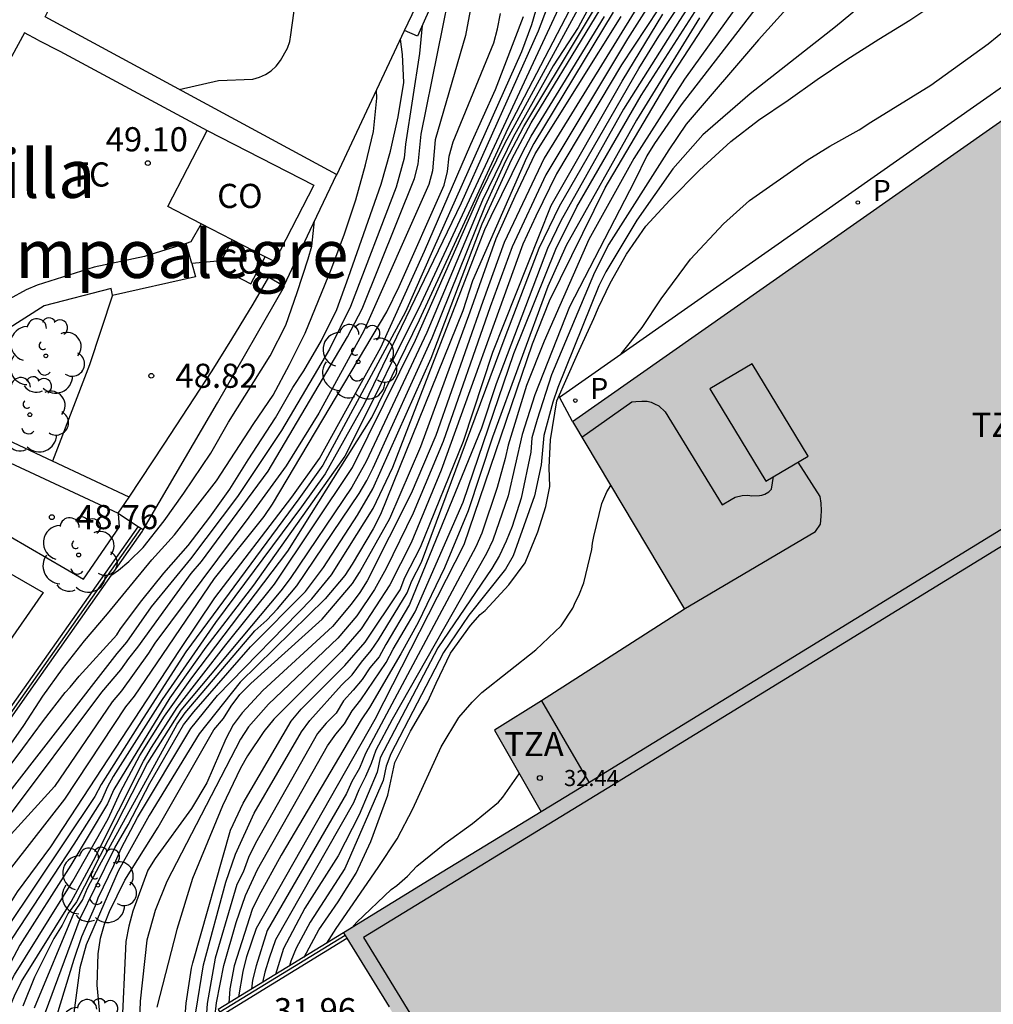
# Model space of a CAD drawing. Units: millimetres. Extents: x 583093 to 583450, y 4796539 to 4796791.
# Drawn here: x 583388 to 583418, y 4796624 to 4796655 of the extents above; entities that cross this region are included whole.
import ezdxf

# ---------------------------------------------------------------- set-up
doc = ezdxf.new("R2010")
doc.units = ezdxf.units.MM
for name, color, linetype in [('020104', 34, 'Continuous'), ('020204', 9, 'Continuous'), ('020308', 9, 'Continuous'), ('060124', 9, 'Continuous'), ('060145', 9, 'Continuous'), ('070105', 6, 'Continuous'), ('070108', 9, 'VALLA'), ('080107', 9, 'Continuous'), ('080110', 9, 'Continuous'), ('080201', 9, 'Continuous'), ('080301', 9, 'Continuous'), ('080303', 9, 'Continuous'), ('080304', 9, 'Continuous'), ('080311', 9, 'Continuous'), ('090103', 9, 'Continuous'), ('100105', 3, 'Continuous'), ('100107', 3, 'Continuous'), ('100116', 71, 'Continuous'), ('100202', 3, 'Continuous'), ('100301', 7, 'Continuous'), ('210205', 4, 'Continuous'), ('210305', 4, 'Continuous'), ('220101', 1, 'Continuous'), ('990501', 21, 'Continuous')]:
    doc.layers.add(name, color=color, linetype=linetype)
doc.layers.add('020105', color=24, linetype='Continuous', lineweight=30)
doc.layers.add('080111', color=7, linetype='Continuous', lineweight=30)
doc.styles.add('ARIAL', font='ARIAL.TTF', dxfattribs={"height": 1})
doc.styles.add('ARIALI', font='ARIALI.TTF', dxfattribs={"height": 1})
doc.styles.add('ROMANS', font='romans__.ttf', dxfattribs={"height": 1})
doc.linetypes.add('VALLA', pattern='A,1,[200,DONOSTI.shx,S=0.1,R=0,X=0,Y=0],1', length=2)

# ---------------------------------------------------------------- blocks, each defined once
blk = doc.blocks.new('PUNTO')
blk.add_circle((0, 0), 0.075)
blk = doc.blocks.new('COTAPU')
blk.add_circle((0, 0), 0.075)
blk = doc.blocks.new('PLUVI3')
blk.add_circle((0, 0), 0.055)
blk = doc.blocks.new('ARBOL')
blk.add_circle((0, 0), 0.0587)
for centre, radius, start, end in [((-0.28, 0.855), 0.3, 359.2878, 173.6078), ((0.097, 0.97), 0.21, 23.1565, 160.4665), ((0.438, 0.881), 0.24, 301.578, 139.328), ((-0.564, 0.381), 0.532, 92.28, 254.58), ((0.656, 0.288), 0.443, 319.8556, 114.7656), ((-0.091, 0.321), 0.12, 119.14, 310.56), ((0.819, -0.249), 0.383, 235.5275, 62.0275), ((-0.556, -0.339), 0.555, 142.64, 266.54), ((-0.039, -0.384), 0.21, 189.64, 323.88), ((0.299, -0.624), 0.532, 224.67, 0.24), ((-0.301, -0.676), 0.45, 213.78, 295.32)]:
    blk.add_arc(centre, radius, start, end)

msp = doc.modelspace()

# ---------------------------------------------------------------- hatches: boundary and pattern name
at = {"layer": '990501'}
msp.add_hatch(color=256, dxfattribs=at).paths.add_polyline_path([(583444.176, 4796654.77), (583443.346, 4796654.294), (583442.516, 4796653.818), (583440.686, 4796656.936), (583436.231, 4796654.216), (583431.981, 4796661.116), (583404.953, 4796642.159), (583408.428, 4796636.325), (583403.988, 4796633.483), (583402.523, 4796632.569), (583403.972, 4796630.03), (583400.905, 4796628.153), (583397.838, 4796626.275), (583413.489, 4796600.718), (583415.345, 4796597.548), (583429.76, 4796606.346), (583444.175, 4796615.143)])

# ---------------------------------------------------------------- linework, layer by layer
at = {"layer": '020104', "flags": 128}
for points, elevation in [([(583388.577, 4796623.812), (583389.654, 4796626.718), (583390.111, 4796627.667), (583390.732, 4796628.909), (583391.141, 4796629.628), (583391.811, 4796630.92), (583392.857, 4796632.734), (583393.183, 4796633.143), (583394.941, 4796635.16), (583396.651, 4796636.88), (583397.217, 4796637.626), (583398.265, 4796639.254), (583398.748, 4796640.07), (583400.555, 4796644.13), (583402.144, 4796648.305), (583403.067, 4796650.313), (583403.664, 4796651.438), (583407.374, 4796657.539), (583407.724, 4796658.218), (583409.244, 4796661.308), (583409.645, 4796662.617), (583409.707, 4796663.067), (583409.589, 4796672.403), (583409.385, 4796673.48)], 41), ([(583419.354, 4796665.237), (583413.309, 4796659.378), (583411.783, 4796657.473), (583411.198, 4796656.69), (583410.966, 4796656.333), (583408.43, 4796652.792), (583406.857, 4796650.327), (583405.457, 4796647.814), (583404.068, 4796644.654), (583403.52, 4796643.273), (583402.948, 4796641.427), (583402.861, 4796641.015), (583402.613, 4796640.113), (583402.129, 4796638.694), (583401.947, 4796638.262), (583398.516, 4796631.847), (583398.331, 4796631.391), (583398.093, 4796630.971), (583397.926, 4796630.598), (583395.464, 4796626.343), (583395.117, 4796625.253), (583395.006, 4796624.807), (583394.97, 4796624.519)], 34.5), ([(583410.596, 4796660.935), (583404.066, 4796650.343), (583402.829, 4796647.718), (583402.162, 4796645.884), (583400.702, 4796641.726), (583399.937, 4796639.924), (583398.569, 4796637.205), (583398.339, 4796636.848), (583398.075, 4796636.485), (583397.493, 4796635.788), (583395.326, 4796633.799), (583394.687, 4796633.107), (583394.401, 4796632.733), (583394.177, 4796632.303), (583393.589, 4796630.934), (583393.106, 4796630.138), (583391.976, 4796628.587), (583391.756, 4796628.219), (583391.289, 4796626.944), (583391.16, 4796626.484), (583391.069, 4796626.004), (583390.933, 4796623.103)], 39), ([(583411.07, 4796660.21), (583406.476, 4796653.24), (583404.454, 4796649.849), (583403.811, 4796648.538), (583403.407, 4796647.673), (583400.869, 4796640.643), (583399.941, 4796638.391), (583399.271, 4796637.087), (583398.381, 4796635.722), (583397.776, 4796635.015), (583395.665, 4796632.907), (583395.359, 4796632.531), (583394.851, 4796631.776), (583394.632, 4796631.389), (583394.075, 4796630.216), (583393.143, 4796627.958), (583392.654, 4796626.372), (583392.028, 4796623.965)], 38), ([(583409.896, 4796659.132), (583406.659, 4796654.052), (583404.125, 4796649.826), (583403.078, 4796647.589), (583402.392, 4796645.724), (583400.933, 4796641.539), (583400.002, 4796639.31), (583399.163, 4796637.593), (583398.801, 4796636.943), (583398.247, 4796636.126), (583397.653, 4796635.433), (583395.5, 4796633.379), (583394.884, 4796632.672), (583394.628, 4796632.288), (583392.346, 4796627.872), (583391.983, 4796626.972), (583391.719, 4796626.047), (583391.515, 4796624.151), (583391.463, 4796622.693)], 38.5), ([(583407.243, 4796658.327), (583405.123, 4796654.403), (583404.348, 4796653.205), (583403.106, 4796650.997), (583402.156, 4796649.038), (583400.428, 4796644.927), (583398.541, 4796640.922), (583398.093, 4796640.123), (583396.18, 4796637.281), (583395.887, 4796636.9), (583392.783, 4796633.186), (583391.742, 4796631.557), (583389.534, 4796627.239), (583389.275, 4796626.882), (583389.092, 4796626.513), (583388.835, 4796626.095), (583388.232, 4796624.901), (583387.863, 4796623.994)], 42), ([(583388.233, 4796623.946), (583389.462, 4796626.906), (583389.726, 4796627.289), (583389.882, 4796627.658), (583390.248, 4796628.364), (583392.66, 4796632.757), (583392.912, 4796633.105), (583395.083, 4796635.654), (583395.446, 4796635.991), (583395.78, 4796636.338), (583396.386, 4796637.049), (583398.316, 4796639.92), (583398.556, 4796640.325), (583398.751, 4796640.717), (583400.591, 4796644.758), (583402.246, 4796648.87), (583402.883, 4796650.261), (583403.435, 4796651.324), (583407.112, 4796657.452)], 41.5), ([(583409.874, 4796657.084), (583408.272, 4796654.621), (583406.534, 4796651.86), (583404.588, 4796648.396), (583404.172, 4796647.53), (583402.575, 4796643.331), (583402.12, 4796641.949), (583399.89, 4796636.478), (583399.151, 4796635.233), (583398.942, 4796634.851), (583398.652, 4796634.502), (583398.415, 4796634.141), (583398.139, 4796633.808), (583397.837, 4796633.48), (583397.606, 4796633.1), (583397.298, 4796632.787), (583397.029, 4796632.464), (583395.094, 4796629.054), (583394.877, 4796628.615), (583394.715, 4796628.16), (583394.523, 4796627.774), (583393.846, 4796625.486), (583393.6, 4796624.081), (583393.534, 4796623.172)], 36.5), ([(583416.526, 4796657.234), (583413.121, 4796654.419), (583410.469, 4796652.337), (583408.998, 4796651.064), (583408.068, 4796650.005), (583406.953, 4796648.415), (583405.984, 4796646.805), (583405.773, 4796646.375), (583404.496, 4796643.215), (583404.337, 4796642.763), (583404.055, 4796641.729), (583403.972, 4796640.816), (583403.774, 4796639.848), (583403.111, 4796637.989), (583402.87, 4796637.571), (583401.727, 4796636.141), (583400.946, 4796634.982), (583399.305, 4796631.836), (583399.16, 4796631.456), (583399.064, 4796631.002), (583397.871, 4796628.269), (583396.798, 4796626.604), (583396.363, 4796625.8), (583396.198, 4796625.396), (583396.153, 4796625.243)], 33), ([(583386.963, 4796623.666), (583387.183, 4796624.081), (583387.382, 4796624.527), (583387.606, 4796624.964), (583389.419, 4796627.882), (583390.523, 4796629.818), (583390.9, 4796630.651), (583391.5, 4796631.787), (583392.271, 4796633.008), (583393.125, 4796634.198), (583396.101, 4796638.131), (583398.711, 4796642.28), (583400.199, 4796645.322), (583402.954, 4796651.27), (583405.886, 4796656.904)], 43), ([(583392.727, 4796652.474), (583393.947, 4796652.754), (583395.021, 4796652.8), (583395.22, 4796652.858), (583395.409, 4796652.937), (583395.586, 4796653.053), (583395.736, 4796653.2), (583395.878, 4796653.376), (583396.096, 4796653.754), (583396.164, 4796653.969), (583396.202, 4796654.174), (583396.339, 4796655.218), (583396.405, 4796656.305), (583396.42, 4796657.056)], 49.5), ([(583393.249, 4796623.806), (583393.482, 4796625.279), (583394.177, 4796627.852), (583394.482, 4796628.716), (583395.061, 4796629.992), (583396.533, 4796632.517), (583396.785, 4796632.866), (583397.768, 4796633.969), (583398.106, 4796634.29), (583398.394, 4796634.683), (583398.696, 4796635.044), (583398.92, 4796635.38), (583399.811, 4796636.834), (583399.956, 4796637.209), (583400.261, 4796637.794), (583402.86, 4796644.776), (583403.915, 4796647.542), (583404.544, 4796648.849), (583407.013, 4796653.124), (583407.635, 4796654.132), (583409.248, 4796656.588)], 37), ([(583393.781, 4796623.19), (583393.887, 4796624.096), (583394.114, 4796625.258), (583394.496, 4796626.596), (583394.79, 4796627.434), (583395.165, 4796628.245), (583397.337, 4796632.085), (583397.593, 4796632.444), (583397.864, 4796632.768), (583398.101, 4796633.174), (583398.377, 4796633.512), (583399.158, 4796634.677), (583399.381, 4796635.086), (583400.063, 4796636.245), (583401.55, 4796639.658), (583403.131, 4796644.273), (583404.434, 4796647.509), (583405.087, 4796648.833), (583407.09, 4796652.291), (583409.881, 4796656.647)], 36), ([(583383.659, 4796626.529), (583387.328, 4796629.75), (583390.321, 4796633.749), (583390.917, 4796634.442), (583391.161, 4796634.796), (583391.444, 4796635.151), (583393.104, 4796637.436), (583393.421, 4796637.814), (583395.489, 4796640.613), (583397.957, 4796644.789), (583398.41, 4796645.655), (583400.042, 4796649.711), (583400.156, 4796650.15), (583400.245, 4796651.085), (583401.258, 4796656.112)], 46.5), ([(583404.528, 4796655.989), (583403.883, 4796654.286), (583401.488, 4796648.946), (583398.48, 4796642.702), (583397.261, 4796640.529), (583396.525, 4796639.51), (583393.86, 4796635.914), (583392.193, 4796633.518), (583390.677, 4796631.13), (583390.502, 4796630.805), (583390.314, 4796630.388), (583389.448, 4796629.026), (583387.559, 4796626.138), (583386.865, 4796624.833), (583386.681, 4796624.419), (583385.921, 4796623.214)], 44), ([(583412.38, 4796655.851), (583410.735, 4796654.017), (583408.485, 4796651.396), (583407.949, 4796650.601), (583406.083, 4796647.664), (583405.634, 4796646.787), (583404.298, 4796643.609), (583403.849, 4796642.221), (583403.691, 4796641.655), (583403.658, 4796641.204), (583403.356, 4796639.778), (583403.075, 4796638.899), (583402.893, 4796638.439), (583402.686, 4796638), (583402.439, 4796637.593), (583400.768, 4796635.125), (583398.971, 4796631.707), (583398.878, 4796631.27), (583398.323, 4796629.939), (583397.669, 4796628.666), (583396.633, 4796627.036), (583395.965, 4796625.789), (583395.72, 4796624.978)], 33.5), ([(583411.069, 4796655.565), (583408.329, 4796652.002), (583407.496, 4796650.798), (583407.265, 4796650.409), (583406.873, 4796649.623), (583404.856, 4796645.719), (583403.78, 4796642.986), (583403.386, 4796641.756), (583402.953, 4796639.851), (583402.472, 4796638.477), (583402.277, 4796638.056), (583399.348, 4796632.9), (583398.835, 4796631.948), (583398.692, 4796631.532), (583398.52, 4796631.126), (583398.307, 4796630.719), (583398.145, 4796630.31), (583395.723, 4796626.054), (583395.519, 4796625.483), (583395.386, 4796625.047), (583395.318, 4796624.732)], 34), ([(583401.797, 4796655.099), (583401.629, 4796654.149), (583400.682, 4796650.913), (583400.596, 4796649.952), (583400.481, 4796649.524), (583398.467, 4796644.976), (583397.069, 4796642.416), (583396.055, 4796640.786), (583394.892, 4796639.185), (583391.97, 4796635.27), (583391.773, 4796634.963), (583390.933, 4796633.796), (583390.641, 4796633.454), (583388.85, 4796630.823), (583384.395, 4796625.936)], 46), ([(583404.589, 4796655.148), (583400.24, 4796645.817), (583398.077, 4796641.467), (583397.87, 4796641.086), (583395.039, 4796637.071), (583393.557, 4796635.146), (583392.441, 4796633.57), (583390.701, 4796630.728), (583390.499, 4796630.282), (583389.364, 4796628.372), (583387.77, 4796625.89), (583387.102, 4796624.638), (583386.917, 4796624.204), (583386.419, 4796623.406)], 43.5), ([(583383.743, 4796623.481), (583389.176, 4796630.43), (583391.074, 4796633.297), (583391.336, 4796633.63), (583393.828, 4796637.279), (583395.363, 4796639.206), (583395.628, 4796639.592), (583399.18, 4796645.568), (583399.559, 4796646.355), (583400.966, 4796649.506), (583401.063, 4796649.929), (583401.122, 4796650.401), (583401.247, 4796650.851), (583402.504, 4796653.92), (583402.622, 4796654.36), (583402.712, 4796654.835)], 45.5), ([(583403.805, 4796654.903), (583403.673, 4796654.484), (583403.369, 4796653.646), (583400.601, 4796647.466), (583399.764, 4796645.563), (583397.193, 4796640.808), (583396.448, 4796639.753), (583392.933, 4796635.005), (583391.607, 4796632.945), (583390.303, 4796630.882), (583390.102, 4796630.509), (583387.342, 4796626.377), (583386.453, 4796624.639), (583385.417, 4796622.95)], 44.5), ([(583388.929, 4796623.694), (583389.458, 4796625.46), (583389.703, 4796626.163), (583390.128, 4796627.127), (583390.209, 4796627.356), (583390.7, 4796628.369), (583390.928, 4796628.893), (583391.435, 4796629.857), (583393.085, 4796632.62), (583393.919, 4796633.649), (583396.847, 4796636.647), (583397.46, 4796637.397), (583398.752, 4796639.458), (583399.362, 4796640.737), (583402.231, 4796648.127), (583402.426, 4796648.534), (583403.406, 4796650.536), (583403.67, 4796651.025), (583405.944, 4796654.74)], 40.5), ([(583390.458, 4796621.695), (583390.183, 4796624.645), (583390.21, 4796625.622), (583390.281, 4796626.105), (583390.402, 4796626.538), (583390.558, 4796626.938), (583391.034, 4796627.906), (583392.071, 4796629.557), (583393.804, 4796632.576), (583394.104, 4796632.932), (583394.34, 4796633.312), (583394.616, 4796633.677), (583394.952, 4796634.023), (583397.174, 4796636.014), (583398.114, 4796637.122), (583398.336, 4796637.467), (583399.276, 4796639.145), (583400.238, 4796641.382), (583401.772, 4796645.566), (583402.578, 4796647.85), (583403.173, 4796649.16), (583403.794, 4796650.472), (583406.459, 4796654.742)], 39.5), ([(583408.901, 4796654.699), (583406.94, 4796651.525), (583404.753, 4796647.627), (583404.181, 4796646.349), (583402.469, 4796641.671), (583401.705, 4796639.386), (583400.974, 4796637.615), (583400.155, 4796635.915), (583399.612, 4796634.939), (583398.646, 4796633.278), (583398.378, 4796632.889), (583395.895, 4796628.687), (583395.198, 4796627.426), (583394.994, 4796626.999), (583394.436, 4796625.252), (583394.305, 4796624.529), (583394.267, 4796624.089)], 35.5), ([(583400.279, 4796654.465), (583400.191, 4796653.59), (583399.765, 4796650.781), (583399.714, 4796650.346), (583399.467, 4796649.44), (583398.05, 4796645.736), (583397.403, 4796644.411), (583395.906, 4796641.883), (583394.535, 4796639.826), (583393.078, 4796637.896), (583391.861, 4796636.397), (583391.093, 4796635.303), (583390.786, 4796634.953), (583387.088, 4796630.21), (583384.604, 4796627.863)], 47), ([(583406.459, 4796644.26), (583407.114, 4796645.077), (583407.702, 4796645.969), (583408.614, 4796647.201), (583409.639, 4796648.297), (583410.456, 4796649.026), (583412.24, 4796650.281), (583412.953, 4796650.713), (583413.864, 4796651.223), (583414.222, 4796651.459), (583416.083, 4796652.609), (583417.872, 4796653.89), (583418.712, 4796654.577)], 32), ([(583384.879, 4796628.932), (583385.597, 4796629.682), (583386.306, 4796630.467), (583386.774, 4796631.15), (583387.282, 4796631.821), (583387.9, 4796632.711), (583388.489, 4796633.625), (583389.099, 4796634.479), (583389.783, 4796635.345), (583390.503, 4796636.183), (583391.875, 4796637.865), (583392.582, 4796638.643), (583393.89, 4796640.314), (583395.051, 4796642.099), (583395.644, 4796642.981), (583396.16, 4796643.926), (583396.641, 4796644.907), (583397.468, 4796646.932), (583397.865, 4796647.985), (583398.216, 4796649.044), (583398.522, 4796650.133), (583398.767, 4796651.173), (583398.865, 4796652.204), (583398.861, 4796652.446)], 48), ([(583390.63, 4796637.392), (583390.836, 4796637.536), (583391.164, 4796637.814), (583391.604, 4796638.25), (583392.257, 4796639.076), (583392.874, 4796639.933), (583393.713, 4796641.178), (583394.257, 4796642.143), (583395.556, 4796644.204), (583396.043, 4796645.149), (583396.397, 4796646.167), (583396.737, 4796647.218), (583396.845, 4796647.608), (583396.934, 4796648.399)], 48.5), ([(583397.318, 4796625.956), (583397.604, 4796626.413), (583398.915, 4796628.301), (583399.502, 4796629.198), (583399.988, 4796630.125), (583400.865, 4796632.05), (583401.421, 4796632.962), (583401.833, 4796633.44), (583402.135, 4796633.737), (583403.813, 4796635.066), (583404.594, 4796635.815), (583404.961, 4796636.362), (583405.041, 4796636.555), (583405.149, 4796636.756), (583405.304, 4796637.151), (583405.556, 4796638.178), (583405.569, 4796638.382), (583405.61, 4796638.587), (583405.866, 4796639.607), (583406.018, 4796639.979), (583406.138, 4796640.169)], 32), ([(583398.091, 4796626.43), (583398.249, 4796626.606), (583399.318, 4796627.62), (583399.49, 4796627.746), (583399.824, 4796628.036), (583400.117, 4796628.341), (583400.981, 4796629.044), (583401.842, 4796629.668), (583402.651, 4796630.335), (583402.789, 4796630.486), (583403.296, 4796631.214)], 31.5)]:
    msp.add_lwpolyline(points, dxfattribs=dict(at, elevation=elevation))
at = {"layer": '020105', "flags": 128}
for points, elevation in [([(583394.584, 4796624.283), (583394.717, 4796625.073), (583394.834, 4796625.538), (583395.134, 4796626.422), (583398.819, 4796632.913), (583401.583, 4796638.343), (583403.712, 4796644.573), (583404.24, 4796645.911), (583405.962, 4796649.424), (583407.957, 4796652.781), (583410.608, 4796656.87), (583412.088, 4796658.807), (583414.494, 4796661.341), (583416.186, 4796663.083), (583418.333, 4796665.723)], 35), ([(583396.607, 4796625.521), (583397.064, 4796626.37), (583397.665, 4796627.237), (583398.224, 4796628.126), (583398.683, 4796629.109), (583399.209, 4796630.547), (583399.427, 4796631.567), (583399.916, 4796632.534), (583400.457, 4796633.464), (583400.71, 4796634.028), (583401.164, 4796634.963), (583401.783, 4796635.826), (583402.079, 4796636.159), (583402.24, 4796636.291), (583402.974, 4796637.087), (583403.484, 4796637.766), (583403.876, 4796638.73), (583404.121, 4796639.522), (583404.244, 4796640.137), (583404.23, 4796640.727), (583404.263, 4796641.589), (583404.465, 4796642.803), (583405.102, 4796644.248), (583405.614, 4796645.358), (583405.755, 4796645.706), (583406.125, 4796646.453), (583406.632, 4796647.363), (583407.235, 4796648.228), (583407.974, 4796649.039), (583408.899, 4796649.973), (583409.869, 4796650.861), (583410.733, 4796651.52), (583411.656, 4796652.148), (583412.557, 4796652.787), (583413.481, 4796653.407), (583414.47, 4796654.037), (583415.436, 4796654.629), (583416.371, 4796655.249)], 32.5), ([(583387.424, 4796623.856), (583387.612, 4796624.318), (583387.828, 4796624.761), (583389.373, 4796627.239), (583390.059, 4796628.52), (583391.618, 4796631.609), (583391.865, 4796632.033), (583392.666, 4796633.269), (583394.181, 4796635.217), (583395.69, 4796637.103), (583398.116, 4796640.732), (583400.069, 4796644.689), (583402.066, 4796649.207), (583402.855, 4796650.813), (583405.176, 4796655.074)], 42.5), ([(583385.703, 4796623.982), (583386.149, 4796624.71), (583387.122, 4796626.632), (583387.705, 4796627.55), (583388.737, 4796628.947), (583392.734, 4796635.042), (583393.834, 4796636.678), (583396.223, 4796639.807), (583397.091, 4796641.009), (583398.999, 4796644.457), (583400.356, 4796647.447), (583401.787, 4796650.78), (583402.559, 4796652.475), (583403.425, 4796654.742)], 45), ([(583406.215, 4796654.872), (583403.745, 4796650.799), (583403.519, 4796650.347), (583401.842, 4796646.534), (583401.538, 4796645.598), (583398.987, 4796639.267), (583398.756, 4796638.83), (583398.104, 4796637.73), (583397.874, 4796637.372), (583397.268, 4796636.649), (583394.621, 4796634.058), (583393.347, 4796632.456), (583391.794, 4796629.922), (583390.83, 4796628.19), (583389.833, 4796625.901), (583389.637, 4796625.182), (583389.351, 4796623.008)], 40), ([(583392.863, 4796622.998), (583392.943, 4796624.087), (583393.112, 4796625.175), (583393.154, 4796625.339), (583394.324, 4796629.467), (583394.715, 4796630.304), (583396.21, 4796632.85), (583396.52, 4796633.222), (583397.875, 4796634.58), (583398.505, 4796635.306), (583399.592, 4796636.93), (583399.735, 4796637.314), (583400.226, 4796638.253), (583401.558, 4796641.553), (583402.479, 4796644.318), (583404.284, 4796648.874), (583406.495, 4796652.737), (583407.757, 4796654.816)], 37.5), ([(583386.976, 4796630.815), (583387.871, 4796632.002), (583388.507, 4796632.875), (583389.186, 4796633.737), (583389.341, 4796633.902), (583389.622, 4796634.251), (583390.786, 4796635.528), (583390.905, 4796635.715), (583391.561, 4796636.603), (583392.252, 4796637.443), (583393.004, 4796638.312), (583393.68, 4796639.188), (583394.301, 4796640.056), (583394.869, 4796640.972), (583395.722, 4796642.274), (583396.256, 4796643.211), (583396.596, 4796643.73), (583397.147, 4796644.677), (583397.625, 4796645.64), (583397.993, 4796646.648), (583399.007, 4796649.535), (583399.292, 4796650.556), (583399.537, 4796651.63), (583399.708, 4796652.696), (583399.672, 4796653.561), (583399.61, 4796654.041)], 47.5)]:
    msp.add_lwpolyline(points, dxfattribs=dict(at, elevation=elevation))
at = {"layer": '060124'}
msp.add_polyline3d([(583404.953, 4796642.159, 31.664), (583404.544, 4796642.917, 31.713), (583431.49, 4796661.816, 31.66), (583432.005, 4796662.172, 31.511), (583432.685, 4796661.117, 31.51), (583434.239, 4796658.637, 31.518), (583434.243, 4796658.645, 31.512), (583434.813, 4796658.968, 31.512)], dxfattribs=at)
at = {"layer": '060145'}
msp.add_polyline3d([(583393.122, 4796647.069, 48.861), (583392.946, 4796647.694, 48.877)], dxfattribs=at)
at = {"layer": '070105'}
for points in [[(583400.087, 4796655.643, 47.623), (583400.66, 4796656.959, 47.583), (583401.273, 4796656.703, 47.603), (583400.129, 4796654.128, 47.521), (583399.734, 4796654.305, 47.522)], [(583399.734, 4796654.305, 49.832), (583400.319, 4796655.553, 49.812), (583400.087, 4796655.643, 47.623)], [(583397.611, 4796649.835, 49), (583388.557, 4796654.728, 50.126), (583388.614, 4796654.833, 50.126), (583388.67, 4796654.937, 50.126)], [(583397.611, 4796649.835, 49), (583397.631, 4796649.824, 49.904), (583399.734, 4796654.305, 49.832)], [(583397.611, 4796649.835, 49), (583396.791, 4796648.097, 49.007), (583395.977, 4796646.372, 49.013)], [(583391.17, 4796639.813, 49.036), (583392.262, 4796641.457, 49.062), (583393.754, 4796643.731, 49.093), (583394.363, 4796644.719, 49.097), (583395.027, 4796645.809, 49.121), (583395.516, 4796646.647, 49.108), (583395.977, 4796646.372, 49.013)], [(583391.611, 4796638.79, 49.086), (583393.92, 4796642.744, 48.921), (583395.999, 4796646.359, 48.981), (583395.977, 4796646.372, 49.013)], [(583390.834, 4796639.307, 49.029), (583391.17, 4796639.813, 49.036)], [(583390.843, 4796639.29, 49.03), (583390.828, 4796639.3, 49.029), (583390.834, 4796639.307, 49.029)], [(583391.456, 4796638.89, 49.075), (583390.843, 4796639.29, 49.03)], [(583379.038, 4796634.071, 49.088), (583381.452, 4796632.049, 48.982), (583383.493, 4796630.259, 48.924), (583384.525, 4796629.382, 49.07), (583384.596, 4796629.303, 49.07), (583385.155, 4796630.001, 48.912), (583385.955, 4796631.082, 48.918), (583387.042, 4796632.653, 49.143), (583389.408, 4796635.994, 49.105), (583391.456, 4796638.89, 49.075)], [(583384.742, 4796629.102, 48.644), (583386.119, 4796630.987, 48.644), (583387.934, 4796633.567, 48.647), (583391.588, 4796638.751, 48.887), (583391.611, 4796638.79, 49.086)], [(583391.611, 4796638.79, 49.086), (583391.456, 4796638.89, 49.075)], [(583397.838, 4796626.275, 31.96), (583393.943, 4796623.89, 31.96), (583393.995, 4796623.805, 31.96)], [(583394.047, 4796623.72, 31.96), (583397.942, 4796626.105, 31.96)]]:
    msp.add_polyline3d(points, dxfattribs=at)
at = {"layer": '070108'}
for points in [[(583388.341, 4796654.006, 49.443), (583389.016, 4796653.662, 49.638), (583393.599, 4796651.2, 50.601)], [(583384.688, 4796629.229, 49.07), (583385.222, 4796629.894, 49.117), (583386.037, 4796631.034, 49.123), (583391.535, 4796638.839, 48.981)], [(583397.89, 4796626.19, 31.96), (583393.995, 4796623.805, 31.96)]]:
    msp.add_polyline3d(points, dxfattribs=at)
at = {"layer": '080107'}
for points in [[(583393.414, 4796648.305, 50.552), (583392.379, 4796648.839, 50.584), (583393.599, 4796651.2, 50.601)], [(583393.599, 4796651.2, 50.601), (583396.909, 4796649.499, 50.501), (583395.686, 4796647.132, 50.484), (583395.399, 4796647.28, 50.492)], [(583394.376, 4796647.808, 50.523), (583393.414, 4796648.305, 50.552)], [(583394.376, 4796647.808, 49.716), (583394.035, 4796647.151, 49.66)], [(583395.399, 4796647.28, 50.492), (583394.376, 4796647.808, 50.523)], [(583394.035, 4796647.151, 49.66), (583393.935, 4796646.96, 49.644), (583394.951, 4796646.437, 49.595), (583395.399, 4796647.28, 49.639)], [(583383.301, 4796636.3, 52.313), (583384.962, 4796638.872, 48.944), (583388.503, 4796636.844, 48.84), (583386.694, 4796634.273, 48.867)]]:
    msp.add_polyline3d(points, dxfattribs=at)
at = {"layer": '080110'}
for points in [[(583426.176, 4796643.649, 41.397), (583405.976, 4796631.257, 41.353)], [(583426.411, 4796643.265, 41.397), (583406.211, 4796630.873, 41.353)], [(583403.988, 4796633.483, 36.726), (583405.457, 4796630.95, 36.726)], [(583405.976, 4796631.257, 41.353), (583405.455, 4796630.938, 41.355)], [(583406.211, 4796630.873, 41.353), (583398.457, 4796626.126, 41.382)], [(583405.455, 4796630.938, 41.355), (583403.973, 4796630.03, 41.36)], [(583405.457, 4796630.95, 36.726), (583405.462, 4796630.942, 36.726)], [(583398.457, 4796626.126, 41.382), (583415.56, 4796598.199, 41.39)]]:
    msp.add_polyline3d(points, dxfattribs=at)
at = {"layer": '080111'}
for points in [[(583404.953, 4796642.159, 31.713), (583431.981, 4796661.116, 31.66), (583434.314, 4796657.329, 32.439)], [(583404.953, 4796642.159, 36.715), (583408.428, 4796636.325, 36.755), (583403.988, 4796633.483, 36.726)], [(583403.988, 4796633.483, 32.812), (583402.523, 4796632.569, 32.608), (583403.972, 4796630.03, 32.603)], [(583403.972, 4796630.03, 41.372), (583400.905, 4796628.153, 41.377), (583397.838, 4796626.275, 41.383)], [(583397.838, 4796626.275, 41.382), (583397.942, 4796626.105, 41.382)], [(583397.942, 4796626.105, 41.382), (583399.248, 4796623.973, 41.382)]]:
    msp.add_polyline3d(points, dxfattribs=at)
at = {"layer": '090103'}
for points in [[(583405.244, 4796641.67, 37.177), (583406.79, 4796642.766, 37.434), (583406.917, 4796642.786, 37.44), (583407.104, 4796642.793, 37.441), (583407.272, 4796642.788, 37.441), (583407.4, 4796642.76, 37.443), (583407.502, 4796642.707, 37.447), (583407.631, 4796642.644, 37.449), (583407.829, 4796642.455, 37.468), (583409.602, 4796639.573, 38.034), (583409.881, 4796639.738, 38.395), (583410.003, 4796639.804, 38.394), (583410.225, 4796639.861, 38.393), (583410.4, 4796639.866, 38.393), (583410.522, 4796639.854, 38.393), (583410.767, 4796639.858, 38.393), (583410.835, 4796639.871, 38.393), (583410.933, 4796639.906, 38.394), (583411.055, 4796639.977, 38.398), (583411.131, 4796640.056, 38.411), (583411.197, 4796640.447, 38.388)], [(583408.409, 4796636.326, 37.06), (583412.498, 4796638.742, 37.475), (583412.654, 4796638.969, 37.496), (583412.683, 4796639.204, 37.543), (583412.688, 4796639.393, 37.55), (583412.68, 4796639.618, 37.55), (583412.648, 4796639.83, 37.55), (583411.965, 4796640.9, 37.539)]]:
    msp.add_polyline3d(points, dxfattribs=at)
at = {"layer": '100105'}
msp.add_polyline3d([(583390.65, 4796646.08, 49.024), (583389.937, 4796643.922, 49.017), (583388.791, 4796640.923, 49.003)], dxfattribs=at)
at = {"layer": '100107'}
for points in [[(583388.341, 4796654.006, 50.236), (583387.924, 4796654.234, 50.234), (583387.198, 4796652.904, 50.216), (583386.648, 4796651.588, 50.191), (583386.316, 4796650.304, 50.167), (583385.813, 4796647.91, 50.034), (583385.179, 4796646.619, 49.86), (583383.89, 4796644.124, 49.706)], [(583388.791, 4796640.923, 49.317), (583387.573, 4796641.492, 49.354), (583384.24, 4796643.097, 49.453)], [(583386.713, 4796641.23, 49.371), (583387.319, 4796640.948, 49.353), (583390.834, 4796639.307, 49.248)], [(583391.17, 4796639.813, 49.247), (583388.791, 4796640.923, 49.317)]]:
    msp.add_polyline3d(points, dxfattribs=at)
at = {"layer": '100116'}
for points in [[(583393.414, 4796648.305, 48.856), (583393.092, 4796647.74, 48.887), (583392.946, 4796647.694, 48.914)], [(583392.946, 4796647.694, 48.914), (583391.653, 4796647.284, 49.161), (583390.083, 4796646.953, 49.27), (583388.314, 4796646.395, 49.409), (583387.968, 4796646.252, 49.455), (583387.448, 4796645.965, 49.48), (583384.076, 4796643.901, 49.568), (583383.712, 4796643.724, 49.593)], [(583393.122, 4796647.069, 48.859), (583393.236, 4796646.659, 48.851), (583390.651, 4796646.074, 49.016), (583390.65, 4796646.08, 49.017)], [(583394.035, 4796647.151, 48.852), (583393.577, 4796647.11, 48.855), (583393.122, 4796647.069, 48.859)], [(583390.65, 4796646.08, 49.017), (583390.61, 4796646.29, 49.078), (583388.528, 4796645.754, 49.387), (583386.227, 4796644.298, 49.487), (583384.773, 4796643.388, 49.563), (583384.24, 4796643.097, 49.54)], [(583387.477, 4796638.59, 48.833), (583389.757, 4796637.266, 48.734), (583390.875, 4796638.888, 48.737), (583390.843, 4796639.29, 48.74)]]:
    msp.add_polyline3d(points, dxfattribs=at)
at = {"layer": '220101'}
msp.add_polyline3d([(583409.219, 4796643.171, 37.327), (583410.961, 4796640.308, 38.458), (583412.279, 4796641.086, 38.399), (583410.537, 4796643.949, 37.268), (583409.219, 4796643.171, 37.327)], dxfattribs=at)

# ---------------------------------------------------------------- block references
at = {"layer": '020204', "rotation": 359.9987685839998}
for p in [(583391.751, 4796650.188, 49.104), (583391.86, 4796643.581, 48.824), (583388.768, 4796639.189, 48.763)]:
    msp.add_blockref('COTAPU', p, dxfattribs=at)
at = {"layer": '080201', "rotation": 359.9987685839998}
msp.add_blockref('PUNTO', (583403.937, 4796631.083, 32.444), dxfattribs=at)
at = {"layer": '100202', "rotation": 359.9987685839998}
for p in [(583388.583, 4796644.197, 49.206), (583398.292, 4796644.016, 47.21), (583388.084, 4796642.371, 49.209), (583389.603, 4796638.014, 48.858), (583390.201, 4796627.752, 43.892), (583390.146, 4796623.046, 42.465)]:
    msp.add_blockref('ARBOL', p, dxfattribs=at)
at = {"layer": '210205', "rotation": 359.9987685839998}
for p in [(583413.817, 4796648.962, 31.629), (583405.037, 4796642.81, 31.665)]:
    msp.add_blockref('PLUVI3', p, dxfattribs=at)

# ---------------------------------------------------------------- texts
at = {"layer": '020308', "style": 'ARIAL'}
for s, p in [('49.10', (583390.442, 4796650.553, 49.103)), ('48.82', (583392.61, 4796643.206, 48.823)), ('48.76', (583389.518, 4796638.814, 48.762)), ('31.96', (583395.67, 4796623.495, 31.96))]:
    msp.add_text(s, height=0.75, rotation=359.9988, dxfattribs=at).set_placement(p)
at = {"layer": '080301', "style": 'ARIAL'}
for p in [(583393.907, 4796648.793), (583393.887, 4796646.753)]:
    msp.add_text('CO', height=0.75, rotation=359.9988, dxfattribs=at).set_placement(p)
at = {"layer": '080303', "style": 'ARIAL'}
msp.add_text('32.44', height=0.5, rotation=359.9988, dxfattribs=at).set_placement((583404.687, 4796630.833, 32.443))
at = {"layer": '080304', "style": 'ARIALI'}
for s, height, p in [('Villa', 1.5, (583386.064, 4796649.107)), ('Campoalegre', 1.49996, (583385.179, 4796646.619))]:
    msp.add_text(s, height=height, rotation=359.9988, dxfattribs=at).set_placement(p)
at = {"layer": '080311', "style": 'ARIAL'}
for p in [(583417.357, 4796641.683), (583402.827, 4796631.763)]:
    msp.add_text('TZA', height=0.75, rotation=359.9988, dxfattribs=at).set_placement(p)
at = {"layer": '100301', "style": 'ARIAL'}
msp.add_text('TC', height=0.75, rotation=359.9988, dxfattribs=at).set_placement((583389.312, 4796649.459))
at = {"layer": '210305', "style": 'ROMANS'}
for p in [(583414.282, 4796649.015, 31.628), (583405.502, 4796642.863, 31.664)]:
    msp.add_text('P', height=0.65, rotation=359.9988, dxfattribs=at).set_placement(p)

doc.saveas('drawing.dxf')
